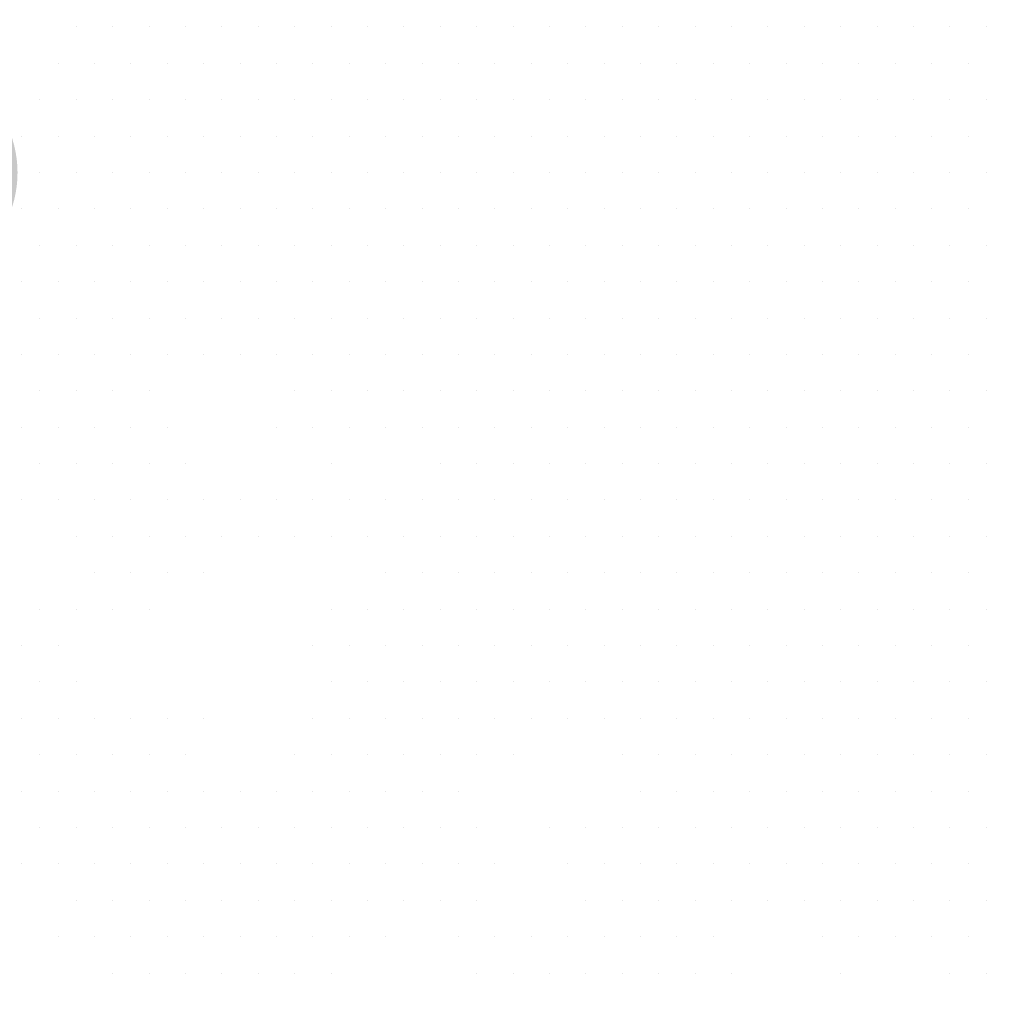
# Model space of a CAD drawing. Units: metres. Extents: x 1735 to 4239, y 266 to 968.
# Drawn here: x 2751 to 2754, y 648 to 651 of the extents above; entities that cross this region are included whole.
import ezdxf

# ---------------------------------------------------------------- set-up
doc = ezdxf.new("R2010")
doc.units = ezdxf.units.M
doc.layers.add('ARQ_TEX_GER', color=7, linetype='Continuous')
doc.layers.add('ARQ_VEG_HTC', color=94, linetype='Continuous')
doc.layers.add('ARQ_VEG_GER', color=94, linetype='Continuous', lineweight=13)
doc.styles.add('ARIAL', font='arial.ttf')

# ---------------------------------------------------------------- blocks, each defined once
blk = doc.blocks.new('arvore_plant12')
at = {"color": 253}
for p, q in [((-2.3125, 1.625), (-2.3125, 1.625)), ((-2.1875, 1.625), (-2.1875, 1.625)), ((-2.0625, 1.625), (-2.0625, 1.625)), ((-1.9375, 1.625), (-1.9375, 1.625)), ((-1.8125, 1.625), (-1.8125, 1.625)), ((-1.6875, 1.625), (-1.6875, 1.625)), ((-1.5625, 1.625), (-1.5625, 1.625)), ((-1.4375, 1.625), (-1.4375, 1.625)), ((-1.3125, 1.625), (-1.3125, 1.625)), ((-1.1875, 1.625), (-1.1875, 1.625)), ((-1.0625, 1.625), (-1.0625, 1.625)), ((-0.9375, 1.625), (-0.9375, 1.625)), ((-0.8125, 1.625), (-0.8125, 1.625)), ((-0.6875, 1.625), (-0.6875, 1.625)), ((-0.5625, 1.625), (-0.5625, 1.625)), ((-0.4375, 1.625), (-0.4375, 1.625)), ((-0.3125, 1.625), (-0.3125, 1.625)), ((-0.1875, 1.625), (-0.1875, 1.625)), ((-0.0625, 1.625), (-0.0625, 1.625)), ((0.0625, 1.625), (0.0625, 1.625)), ((0.1875, 1.625), (0.1875, 1.625)), ((0.3125, 1.625), (0.3125, 1.625)), ((0.4375, 1.625), (0.4375, 1.625)), ((0.5625, 1.625), (0.5625, 1.625)), ((0.6875, 1.625), (0.6875, 1.625)), ((0.8125, 1.625), (0.8125, 1.625)), ((-2.375, 1.5), (-2.375, 1.5)), ((-2.25, 1.5), (-2.25, 1.5)), ((-2.125, 1.5), (-2.125, 1.5)), ((-2, 1.5), (-2, 1.5)), ((-1.875, 1.5), (-1.875, 1.5)), ((-1.75, 1.5), (-1.75, 1.5)), ((-1.625, 1.5), (-1.625, 1.5)), ((-1.5, 1.5), (-1.5, 1.5)), ((-1.375, 1.5), (-1.375, 1.5)), ((-1.25, 1.5), (-1.25, 1.5)), ((-1.125, 1.5), (-1.125, 1.5)), ((-1, 1.5), (-1, 1.5)), ((-0.875, 1.5), (-0.875, 1.5)), ((-0.75, 1.5), (-0.75, 1.5)), ((-0.625, 1.5), (-0.625, 1.5)), ((-0.5, 1.5), (-0.5, 1.5)), ((-0.375, 1.5), (-0.375, 1.5)), ((-0.25, 1.5), (-0.25, 1.5)), ((-0.125, 1.5), (-0.125, 1.5)), ((0, 1.5), (0, 1.5)), ((0.125, 1.5), (0.125, 1.5)), ((0.25, 1.5), (0.25, 1.5)), ((0.375, 1.5), (0.375, 1.5)), ((0.5, 1.5), (0.5, 1.5)), ((0.625, 1.5), (0.625, 1.5)), ((0.75, 1.5), (0.75, 1.5)), ((-2.4375, 1.375), (-2.4375, 1.375)), ((-2.3125, 1.375), (-2.3125, 1.375)), ((-2.1875, 1.375), (-2.1875, 1.375)), ((-2.0625, 1.375), (-2.0625, 1.375)), ((-1.9375, 1.375), (-1.9375, 1.375)), ((-1.8125, 1.375), (-1.8125, 1.375)), ((-1.6875, 1.375), (-1.6875, 1.375)), ((-1.5625, 1.375), (-1.5625, 1.375)), ((-1.4375, 1.375), (-1.4375, 1.375)), ((-1.3125, 1.375), (-1.3125, 1.375)), ((-1.1875, 1.375), (-1.1875, 1.375)), ((-1.0625, 1.375), (-1.0625, 1.375)), ((-0.9375, 1.375), (-0.9375, 1.375)), ((-0.8125, 1.375), (-0.8125, 1.375)), ((-0.6875, 1.375), (-0.6875, 1.375)), ((-0.5625, 1.375), (-0.5625, 1.375)), ((-0.4375, 1.375), (-0.4375, 1.375)), ((-0.3125, 1.375), (-0.3125, 1.375)), ((-0.1875, 1.375), (-0.1875, 1.375)), ((-0.0625, 1.375), (-0.0625, 1.375)), ((0.0625, 1.375), (0.0625, 1.375)), ((0.1875, 1.375), (0.1875, 1.375)), ((0.3125, 1.375), (0.3125, 1.375)), ((0.4375, 1.375), (0.4375, 1.375)), ((0.5625, 1.375), (0.5625, 1.375)), ((0.6875, 1.375), (0.6875, 1.375)), ((0.8125, 1.375), (0.8125, 1.375)), ((-2.5, 1.25), (-2.5, 1.25)), ((-2.375, 1.25), (-2.375, 1.25)), ((-2.25, 1.25), (-2.25, 1.25)), ((-2.125, 1.25), (-2.125, 1.25)), ((-2, 1.25), (-2, 1.25)), ((-1.875, 1.25), (-1.875, 1.25)), ((-1.75, 1.25), (-1.75, 1.25)), ((-1.625, 1.25), (-1.625, 1.25)), ((-1.5, 1.25), (-1.5, 1.25)), ((-1.375, 1.25), (-1.375, 1.25)), ((-1.25, 1.25), (-1.25, 1.25)), ((-1.125, 1.25), (-1.125, 1.25)), ((-1, 1.25), (-1, 1.25)), ((-0.875, 1.25), (-0.875, 1.25)), ((-0.75, 1.25), (-0.75, 1.25)), ((-0.625, 1.25), (-0.625, 1.25)), ((-0.5, 1.25), (-0.5, 1.25)), ((-0.375, 1.25), (-0.375, 1.25)), ((-0.25, 1.25), (-0.25, 1.25)), ((-0.125, 1.25), (-0.125, 1.25)), ((0, 1.25), (0, 1.25)), ((0.125, 1.25), (0.125, 1.25)), ((0.25, 1.25), (0.25, 1.25)), ((0.375, 1.25), (0.375, 1.25)), ((0.5, 1.25), (0.5, 1.25)), ((0.625, 1.25), (0.625, 1.25)), ((0.75, 1.25), (0.75, 1.25)), ((-2.4375, 1.125), (-2.4375, 1.125)), ((-2.3125, 1.125), (-2.3125, 1.125)), ((-2.1875, 1.125), (-2.1875, 1.125)), ((-2.0625, 1.125), (-2.0625, 1.125)), ((-1.9375, 1.125), (-1.9375, 1.125)), ((-1.8125, 1.125), (-1.8125, 1.125)), ((-1.6875, 1.125), (-1.6875, 1.125)), ((-1.5625, 1.125), (-1.5625, 1.125)), ((-1.4375, 1.125), (-1.4375, 1.125)), ((-1.3125, 1.125), (-1.3125, 1.125)), ((-1.1875, 1.125), (-1.1875, 1.125)), ((-1.0625, 1.125), (-1.0625, 1.125)), ((-0.9375, 1.125), (-0.9375, 1.125)), ((-0.8125, 1.125), (-0.8125, 1.125)), ((-0.6875, 1.125), (-0.6875, 1.125)), ((-0.5625, 1.125), (-0.5625, 1.125)), ((-0.4375, 1.125), (-0.4375, 1.125)), ((-0.3125, 1.125), (-0.3125, 1.125)), ((-0.1875, 1.125), (-0.1875, 1.125)), ((-0.0625, 1.125), (-0.0625, 1.125)), ((0.0625, 1.125), (0.0625, 1.125)), ((0.1875, 1.125), (0.1875, 1.125)), ((0.3125, 1.125), (0.3125, 1.125)), ((0.4375, 1.125), (0.4375, 1.125)), ((0.5625, 1.125), (0.5625, 1.125)), ((0.6875, 1.125), (0.6875, 1.125)), ((0.8125, 1.125), (0.8125, 1.125)), ((-2.5, 1), (-2.5, 1)), ((-2.375, 1), (-2.375, 1)), ((-2.25, 1), (-2.25, 1)), ((-2.125, 1), (-2.125, 1)), ((-2, 1), (-2, 1)), ((-1.875, 1), (-1.875, 1)), ((-1.75, 1), (-1.75, 1)), ((-1.625, 1), (-1.625, 1)), ((-1.5, 1), (-1.5, 1)), ((-1.375, 1), (-1.375, 1)), ((-1.25, 1), (-1.25, 1)), ((-1.125, 1), (-1.125, 1)), ((-1, 1), (-1, 1)), ((-0.875, 1), (-0.875, 1)), ((-0.75, 1), (-0.75, 1)), ((-0.625, 1), (-0.625, 1)), ((-0.5, 1), (-0.5, 1)), ((-0.375, 1), (-0.375, 1)), ((-0.25, 1), (-0.25, 1)), ((-0.125, 1), (-0.125, 1)), ((0, 1), (0, 1)), ((0.125, 1), (0.125, 1)), ((0.25, 1), (0.25, 1)), ((0.375, 1), (0.375, 1)), ((0.5, 1), (0.5, 1)), ((0.625, 1), (0.625, 1)), ((0.75, 1), (0.75, 1)), ((-2.4375, 0.875), (-2.4375, 0.875)), ((-2.3125, 0.875), (-2.3125, 0.875)), ((-2.1875, 0.875), (-2.1875, 0.875)), ((-2.0625, 0.875), (-2.0625, 0.875)), ((-1.9375, 0.875), (-1.9375, 0.875)), ((-1.8125, 0.875), (-1.8125, 0.875)), ((-1.6875, 0.875), (-1.6875, 0.875)), ((-1.5625, 0.875), (-1.5625, 0.875)), ((-1.4375, 0.875), (-1.4375, 0.875)), ((-1.3125, 0.875), (-1.3125, 0.875)), ((-1.1875, 0.875), (-1.1875, 0.875)), ((-1.0625, 0.875), (-1.0625, 0.875)), ((-0.9375, 0.875), (-0.9375, 0.875)), ((-0.8125, 0.875), (-0.8125, 0.875)), ((-0.6875, 0.875), (-0.6875, 0.875)), ((-0.5625, 0.875), (-0.5625, 0.875)), ((-0.4375, 0.875), (-0.4375, 0.875)), ((-0.3125, 0.875), (-0.3125, 0.875)), ((-0.1875, 0.875), (-0.1875, 0.875)), ((-0.0625, 0.875), (-0.0625, 0.875)), ((0.0625, 0.875), (0.0625, 0.875)), ((0.1875, 0.875), (0.1875, 0.875)), ((0.3125, 0.875), (0.3125, 0.875)), ((0.4375, 0.875), (0.4375, 0.875)), ((0.5625, 0.875), (0.5625, 0.875)), ((0.6875, 0.875), (0.6875, 0.875)), ((0.8125, 0.875), (0.8125, 0.875)), ((-2.5, 0.75), (-2.5, 0.75)), ((-2.375, 0.75), (-2.375, 0.75)), ((-2.25, 0.75), (-2.25, 0.75)), ((-2.125, 0.75), (-2.125, 0.75)), ((-2, 0.75), (-2, 0.75)), ((-1.875, 0.75), (-1.875, 0.75)), ((-1.75, 0.75), (-1.75, 0.75)), ((-1.625, 0.75), (-1.625, 0.75)), ((-1.5, 0.75), (-1.5, 0.75)), ((-1.375, 0.75), (-1.375, 0.75)), ((-1.25, 0.75), (-1.25, 0.75)), ((-1.125, 0.75), (-1.125, 0.75)), ((-1, 0.75), (-1, 0.75)), ((-0.875, 0.75), (-0.875, 0.75)), ((-0.75, 0.75), (-0.75, 0.75)), ((-0.625, 0.75), (-0.625, 0.75)), ((-0.5, 0.75), (-0.5, 0.75)), ((-0.375, 0.75), (-0.375, 0.75)), ((-0.25, 0.75), (-0.25, 0.75)), ((-0.125, 0.75), (-0.125, 0.75)), ((0, 0.75), (0, 0.75)), ((0.125, 0.75), (0.125, 0.75)), ((0.25, 0.75), (0.25, 0.75)), ((0.375, 0.75), (0.375, 0.75)), ((0.5, 0.75), (0.5, 0.75)), ((0.625, 0.75), (0.625, 0.75)), ((0.75, 0.75), (0.75, 0.75)), ((-2.4375, 0.625), (-2.4375, 0.625)), ((-2.3125, 0.625), (-2.3125, 0.625)), ((-2.1875, 0.625), (-2.1875, 0.625)), ((-2.0625, 0.625), (-2.0625, 0.625)), ((-1.9375, 0.625), (-1.9375, 0.625)), ((-1.8125, 0.625), (-1.8125, 0.625)), ((-1.6875, 0.625), (-1.6875, 0.625)), ((-1.5625, 0.625), (-1.5625, 0.625)), ((-1.4375, 0.625), (-1.4375, 0.625)), ((-1.3125, 0.625), (-1.3125, 0.625)), ((-1.1875, 0.625), (-1.1875, 0.625)), ((-1.0625, 0.625), (-1.0625, 0.625)), ((-0.9375, 0.625), (-0.9375, 0.625)), ((-0.8125, 0.625), (-0.8125, 0.625)), ((-0.6875, 0.625), (-0.6875, 0.625)), ((-0.5625, 0.625), (-0.5625, 0.625)), ((-0.4375, 0.625), (-0.4375, 0.625)), ((-0.3125, 0.625), (-0.3125, 0.625)), ((-0.1875, 0.625), (-0.1875, 0.625)), ((-0.0625, 0.625), (-0.0625, 0.625)), ((0.0625, 0.625), (0.0625, 0.625)), ((0.1875, 0.625), (0.1875, 0.625)), ((0.3125, 0.625), (0.3125, 0.625)), ((0.4375, 0.625), (0.4375, 0.625)), ((0.5625, 0.625), (0.5625, 0.625)), ((0.6875, 0.625), (0.6875, 0.625)), ((0.8125, 0.625), (0.8125, 0.625)), ((-2.5, 0.5), (-2.5, 0.5)), ((-2.375, 0.5), (-2.375, 0.5)), ((-2.25, 0.5), (-2.25, 0.5)), ((-2.125, 0.5), (-2.125, 0.5)), ((-2, 0.5), (-2, 0.5)), ((-1.875, 0.5), (-1.875, 0.5)), ((-1.75, 0.5), (-1.75, 0.5)), ((-1.625, 0.5), (-1.625, 0.5)), ((-1.5, 0.5), (-1.5, 0.5)), ((-1.375, 0.5), (-1.375, 0.5)), ((-1.25, 0.5), (-1.25, 0.5)), ((-1.125, 0.5), (-1.125, 0.5)), ((-1, 0.5), (-1, 0.5)), ((-0.875, 0.5), (-0.875, 0.5)), ((-0.75, 0.5), (-0.75, 0.5)), ((-0.625, 0.5), (-0.625, 0.5)), ((-0.5, 0.5), (-0.5, 0.5)), ((-0.375, 0.5), (-0.375, 0.5)), ((-0.25, 0.5), (-0.25, 0.5)), ((-0.125, 0.5), (-0.125, 0.5)), ((0, 0.5), (0, 0.5)), ((0.125, 0.5), (0.125, 0.5)), ((0.25, 0.5), (0.25, 0.5)), ((0.375, 0.5), (0.375, 0.5)), ((0.5, 0.5), (0.5, 0.5)), ((0.625, 0.5), (0.625, 0.5)), ((0.75, 0.5), (0.75, 0.5)), ((-2.4375, 0.375), (-2.4375, 0.375)), ((-2.3125, 0.375), (-2.3125, 0.375)), ((-2.1875, 0.375), (-2.1875, 0.375)), ((-2.0625, 0.375), (-2.0625, 0.375)), ((-1.5625, 0.375), (-1.5625, 0.375)), ((-1.4375, 0.375), (-1.4375, 0.375)), ((-1.3125, 0.375), (-1.3125, 0.375)), ((-1.1875, 0.375), (-1.1875, 0.375)), ((-1.0625, 0.375), (-1.0625, 0.375)), ((-0.9375, 0.375), (-0.9375, 0.375)), ((-0.8125, 0.375), (-0.8125, 0.375)), ((-0.6875, 0.375), (-0.6875, 0.375)), ((-0.5625, 0.375), (-0.5625, 0.375)), ((-0.4375, 0.375), (-0.4375, 0.375)), ((-0.3125, 0.375), (-0.3125, 0.375)), ((-0.1875, 0.375), (-0.1875, 0.375)), ((-0.0625, 0.375), (-0.0625, 0.375)), ((0.0625, 0.375), (0.0625, 0.375)), ((0.1875, 0.375), (0.1875, 0.375)), ((0.3125, 0.375), (0.3125, 0.375)), ((0.4375, 0.375), (0.4375, 0.375)), ((0.5625, 0.375), (0.5625, 0.375)), ((0.6875, 0.375), (0.6875, 0.375)), ((0.8125, 0.375), (0.8125, 0.375)), ((-2.5, 0.25), (-2.5, 0.25)), ((-2.375, 0.25), (-2.375, 0.25)), ((-2.25, 0.25), (-2.25, 0.25)), ((-2.125, 0.25), (-2.125, 0.25)), ((-2, 0.25), (-2, 0.25)), ((-1.625, 0.25), (-1.625, 0.25)), ((-1.5, 0.25), (-1.5, 0.25)), ((-1.375, 0.25), (-1.375, 0.25)), ((-1.25, 0.25), (-1.25, 0.25)), ((-1.125, 0.25), (-1.125, 0.25)), ((-1, 0.25), (-1, 0.25)), ((-0.875, 0.25), (-0.875, 0.25)), ((-0.75, 0.25), (-0.75, 0.25)), ((-0.625, 0.25), (-0.625, 0.25)), ((-0.5, 0.25), (-0.5, 0.25)), ((-0.375, 0.25), (-0.375, 0.25)), ((-0.25, 0.25), (-0.25, 0.25)), ((-0.125, 0.25), (-0.125, 0.25)), ((0, 0.25), (0, 0.25)), ((0.125, 0.25), (0.125, 0.25)), ((0.25, 0.25), (0.25, 0.25)), ((0.375, 0.25), (0.375, 0.25)), ((0.5, 0.25), (0.5, 0.25)), ((0.625, 0.25), (0.625, 0.25)), ((0.75, 0.25), (0.75, 0.25)), ((-2.4375, 0.125), (-2.4375, 0.125)), ((-2.3125, 0.125), (-2.3125, 0.125)), ((-2.1875, 0.125), (-2.1875, 0.125)), ((-2.0625, 0.125), (-2.0625, 0.125)), ((-1.9375, 0.125), (-1.9375, 0.125)), ((-1.4375, 0.125), (-1.4375, 0.125)), ((-1.0625, 0.125), (-1.0625, 0.125)), ((-0.9375, 0.125), (-0.9375, 0.125)), ((-0.8125, 0.125), (-0.8125, 0.125)), ((-0.6875, 0.125), (-0.6875, 0.125)), ((-0.5625, 0.125), (-0.5625, 0.125)), ((-0.4375, 0.125), (-0.4375, 0.125)), ((-0.3125, 0.125), (-0.3125, 0.125)), ((-0.1875, 0.125), (-0.1875, 0.125)), ((-0.0625, 0.125), (-0.0625, 0.125)), ((0.0625, 0.125), (0.0625, 0.125)), ((0.1875, 0.125), (0.1875, 0.125)), ((0.3125, 0.125), (0.3125, 0.125)), ((0.4375, 0.125), (0.4375, 0.125)), ((0.5625, 0.125), (0.5625, 0.125)), ((0.6875, 0.125), (0.6875, 0.125)), ((0.8125, 0.125), (0.8125, 0.125)), ((-2.5, 0), (-2.5, 0)), ((-2.375, 0), (-2.375, 0)), ((-2.25, 0), (-2.25, 0)), ((-2.125, 0), (-2.125, 0)), ((-2, 0), (-2, 0)), ((-1.875, 0), (-1.875, 0)), ((-1.75, 0), (-1.75, 0)), ((-1.625, 0), (-1.625, 0)), ((-1.5, 0), (-1.5, 0)), ((-1.375, 0), (-1.375, 0)), ((-1.25, 0), (-1.25, 0)), ((-1.125, 0), (-1.125, 0)), ((-1, 0), (-1, 0)), ((-0.875, 0), (-0.875, 0)), ((-0.75, 0), (-0.75, 0)), ((-0.625, 0), (-0.625, 0)), ((-0.5, 0), (-0.5, 0)), ((-0.375, 0), (-0.375, 0)), ((-0.25, 0), (-0.25, 0)), ((-0.125, 0), (-0.125, 0)), ((0, 0), (0, 0)), ((0.125, 0), (0.125, 0)), ((0.25, 0), (0.25, 0)), ((0.375, 0), (0.375, 0)), ((0.5, 0), (0.5, 0)), ((0.625, 0), (0.625, 0)), ((0.75, 0), (0.75, 0)), ((-2.3125, -0.125), (-2.3125, -0.125)), ((-2.1875, -0.125), (-2.1875, -0.125)), ((-2.0625, -0.125), (-2.0625, -0.125)), ((-1.9375, -0.125), (-1.9375, -0.125)), ((-1.8125, -0.125), (-1.8125, -0.125)), ((-1.6875, -0.125), (-1.6875, -0.125)), ((-1.5625, -0.125), (-1.5625, -0.125)), ((-1.4375, -0.125), (-1.4375, -0.125)), ((-1.3125, -0.125), (-1.3125, -0.125)), ((-1.1875, -0.125), (-1.1875, -0.125)), ((-1.0625, -0.125), (-1.0625, -0.125)), ((-0.9375, -0.125), (-0.9375, -0.125)), ((-0.8125, -0.125), (-0.8125, -0.125)), ((-0.6875, -0.125), (-0.6875, -0.125)), ((-0.5625, -0.125), (-0.5625, -0.125)), ((-0.4375, -0.125), (-0.4375, -0.125)), ((-0.3125, -0.125), (-0.3125, -0.125)), ((-0.1875, -0.125), (-0.1875, -0.125)), ((-0.0625, -0.125), (-0.0625, -0.125)), ((0.0625, -0.125), (0.0625, -0.125)), ((0.1875, -0.125), (0.1875, -0.125)), ((0.3125, -0.125), (0.3125, -0.125)), ((0.4375, -0.125), (0.4375, -0.125)), ((0.5625, -0.125), (0.5625, -0.125)), ((0.6875, -0.125), (0.6875, -0.125)), ((0.8125, -0.125), (0.8125, -0.125)), ((-2.25, -0.25), (-2.25, -0.25)), ((-2.125, -0.25), (-2.125, -0.25)), ((-2, -0.25), (-2, -0.25)), ((-1.875, -0.25), (-1.875, -0.25)), ((-1.25, -0.25), (-1.25, -0.25)), ((-1.125, -0.25), (-1.125, -0.25)), ((-1, -0.25), (-1, -0.25)), ((-0.875, -0.25), (-0.875, -0.25)), ((-0.75, -0.25), (-0.75, -0.25)), ((-0.625, -0.25), (-0.625, -0.25)), ((-0.5, -0.25), (-0.5, -0.25)), ((-0.375, -0.25), (-0.375, -0.25)), ((-0.25, -0.25), (-0.25, -0.25)), ((-0.125, -0.25), (-0.125, -0.25)), ((0, -0.25), (0, -0.25)), ((0.125, -0.25), (0.125, -0.25)), ((0.25, -0.25), (0.25, -0.25)), ((0.375, -0.25), (0.375, -0.25)), ((0.5, -0.25), (0.5, -0.25)), ((0.625, -0.25), (0.625, -0.25)), ((0.75, -0.25), (0.75, -0.25)), ((-2.4375, -0.375), (-2.4375, -0.375)), ((-2.3125, -0.375), (-2.3125, -0.375)), ((-2.1875, -0.375), (-2.1875, -0.375)), ((-2.0625, -0.375), (-2.0625, -0.375)), ((-1.4375, -0.375), (-1.4375, -0.375)), ((-1.3125, -0.375), (-1.3125, -0.375)), ((-1.1875, -0.375), (-1.1875, -0.375)), ((-1.0625, -0.375), (-1.0625, -0.375)), ((-0.9375, -0.375), (-0.9375, -0.375)), ((-0.8125, -0.375), (-0.8125, -0.375)), ((-0.6875, -0.375), (-0.6875, -0.375)), ((-0.5625, -0.375), (-0.5625, -0.375)), ((-0.4375, -0.375), (-0.4375, -0.375)), ((-0.3125, -0.375), (-0.3125, -0.375)), ((-0.1875, -0.375), (-0.1875, -0.375)), ((-0.0625, -0.375), (-0.0625, -0.375)), ((0.0625, -0.375), (0.0625, -0.375)), ((0.1875, -0.375), (0.1875, -0.375)), ((0.3125, -0.375), (0.3125, -0.375)), ((0.4375, -0.375), (0.4375, -0.375)), ((0.5625, -0.375), (0.5625, -0.375)), ((0.6875, -0.375), (0.6875, -0.375)), ((0.8125, -0.375), (0.8125, -0.375)), ((-2.5, -0.5), (-2.5, -0.5)), ((-2.375, -0.5), (-2.375, -0.5)), ((-1.5, -0.5), (-1.5, -0.5)), ((-1.375, -0.5), (-1.375, -0.5)), ((-1.25, -0.5), (-1.25, -0.5)), ((-1.125, -0.5), (-1.125, -0.5)), ((-1, -0.5), (-1, -0.5)), ((-0.875, -0.5), (-0.875, -0.5)), ((-0.75, -0.5), (-0.75, -0.5)), ((-0.625, -0.5), (-0.625, -0.5)), ((-0.5, -0.5), (-0.5, -0.5)), ((-0.375, -0.5), (-0.375, -0.5)), ((-0.25, -0.5), (-0.25, -0.5)), ((-0.125, -0.5), (-0.125, -0.5)), ((0, -0.5), (0, -0.5)), ((0.125, -0.5), (0.125, -0.5)), ((0.25, -0.5), (0.25, -0.5)), ((0.375, -0.5), (0.375, -0.5)), ((0.5, -0.5), (0.5, -0.5)), ((0.625, -0.5), (0.625, -0.5)), ((0.75, -0.5), (0.75, -0.5)), ((-2.4375, -0.625), (-2.4375, -0.625)), ((-2.3125, -0.625), (-2.3125, -0.625)), ((-1.4375, -0.625), (-1.4375, -0.625)), ((-1.3125, -0.625), (-1.3125, -0.625)), ((-1.1875, -0.625), (-1.1875, -0.625)), ((-1.0625, -0.625), (-1.0625, -0.625)), ((-0.9375, -0.625), (-0.9375, -0.625)), ((-0.8125, -0.625), (-0.8125, -0.625)), ((-0.6875, -0.625), (-0.6875, -0.625)), ((-0.5625, -0.625), (-0.5625, -0.625)), ((-0.4375, -0.625), (-0.4375, -0.625)), ((-0.3125, -0.625), (-0.3125, -0.625)), ((-0.1875, -0.625), (-0.1875, -0.625)), ((-0.0625, -0.625), (-0.0625, -0.625)), ((0.0625, -0.625), (0.0625, -0.625)), ((0.1875, -0.625), (0.1875, -0.625)), ((0.3125, -0.625), (0.3125, -0.625)), ((0.4375, -0.625), (0.4375, -0.625)), ((0.5625, -0.625), (0.5625, -0.625)), ((0.6875, -0.625), (0.6875, -0.625)), ((0.8125, -0.625), (0.8125, -0.625)), ((-2.5, -0.75), (-2.5, -0.75)), ((-2.375, -0.75), (-2.375, -0.75)), ((-2.25, -0.75), (-2.25, -0.75)), ((-2.125, -0.75), (-2.125, -0.75)), ((-2, -0.75), (-2, -0.75)), ((-1.875, -0.75), (-1.875, -0.75)), ((-1.5, -0.75), (-1.5, -0.75)), ((-1.375, -0.75), (-1.375, -0.75)), ((-1.25, -0.75), (-1.25, -0.75)), ((-1.125, -0.75), (-1.125, -0.75)), ((-1, -0.75), (-1, -0.75)), ((-0.875, -0.75), (-0.875, -0.75)), ((-0.75, -0.75), (-0.75, -0.75)), ((-0.625, -0.75), (-0.625, -0.75)), ((-0.5, -0.75), (-0.5, -0.75)), ((-0.375, -0.75), (-0.375, -0.75)), ((-0.25, -0.75), (-0.25, -0.75)), ((-0.125, -0.75), (-0.125, -0.75)), ((0, -0.75), (0, -0.75)), ((0.125, -0.75), (0.125, -0.75)), ((0.25, -0.75), (0.25, -0.75)), ((0.375, -0.75), (0.375, -0.75)), ((0.5, -0.75), (0.5, -0.75)), ((0.625, -0.75), (0.625, -0.75)), ((0.75, -0.75), (0.75, -0.75)), ((-2.4375, -0.875), (-2.4375, -0.875)), ((-2.3125, -0.875), (-2.3125, -0.875)), ((-2.1875, -0.875), (-2.1875, -0.875)), ((-2.0625, -0.875), (-2.0625, -0.875)), ((-1.9375, -0.875), (-1.9375, -0.875)), ((-1.5625, -0.875), (-1.5625, -0.875)), ((-1.4375, -0.875), (-1.4375, -0.875)), ((-1.3125, -0.875), (-1.3125, -0.875)), ((-1.1875, -0.875), (-1.1875, -0.875)), ((-1.0625, -0.875), (-1.0625, -0.875)), ((-0.9375, -0.875), (-0.9375, -0.875)), ((-0.8125, -0.875), (-0.8125, -0.875)), ((-0.4375, -0.875), (-0.4375, -0.875)), ((-0.3125, -0.875), (-0.3125, -0.875)), ((-0.1875, -0.875), (-0.1875, -0.875)), ((-0.0625, -0.875), (-0.0625, -0.875)), ((0.0625, -0.875), (0.0625, -0.875)), ((0.1875, -0.875), (0.1875, -0.875)), ((0.3125, -0.875), (0.3125, -0.875)), ((0.4375, -0.875), (0.4375, -0.875)), ((0.5625, -0.875), (0.5625, -0.875)), ((0.6875, -0.875), (0.6875, -0.875)), ((0.8125, -0.875), (0.8125, -0.875)), ((-2.5, -1), (-2.5, -1)), ((-2.375, -1), (-2.375, -1)), ((-2.25, -1), (-2.25, -1)), ((-2.125, -1), (-2.125, -1)), ((-2, -1), (-2, -1)), ((-1.875, -1), (-1.875, -1)), ((-1.75, -1), (-1.75, -1)), ((-1.625, -1), (-1.625, -1)), ((-1.5, -1), (-1.5, -1)), ((-1.375, -1), (-1.375, -1)), ((-1.25, -1), (-1.25, -1)), ((-1.125, -1), (-1.125, -1)), ((-1, -1), (-1, -1)), ((-0.375, -1), (-0.375, -1)), ((-0.25, -1), (-0.25, -1)), ((-0.125, -1), (-0.125, -1)), ((0, -1), (0, -1)), ((0.125, -1), (0.125, -1)), ((0.25, -1), (0.25, -1)), ((0.375, -1), (0.375, -1)), ((0.5, -1), (0.5, -1)), ((0.625, -1), (0.625, -1)), ((0.75, -1), (0.75, -1)), ((-2.4375, -1.125), (-2.4375, -1.125)), ((-2.3125, -1.125), (-2.3125, -1.125)), ((-2.1875, -1.125), (-2.1875, -1.125)), ((-2.0625, -1.125), (-2.0625, -1.125)), ((-1.9375, -1.125), (-1.9375, -1.125)), ((-1.8125, -1.125), (-1.8125, -1.125)), ((-1.6875, -1.125), (-1.6875, -1.125)), ((-1.5625, -1.125), (-1.5625, -1.125)), ((-1.4375, -1.125), (-1.4375, -1.125)), ((-1.3125, -1.125), (-1.3125, -1.125)), ((-1.1875, -1.125), (-1.1875, -1.125)), ((-1.0625, -1.125), (-1.0625, -1.125)), ((-0.9375, -1.125), (-0.9375, -1.125)), ((-0.6875, -1.125), (-0.6875, -1.125)), ((-0.5625, -1.125), (-0.5625, -1.125)), ((-0.4375, -1.125), (-0.4375, -1.125)), ((-0.3125, -1.125), (-0.3125, -1.125)), ((-0.1875, -1.125), (-0.1875, -1.125)), ((-0.0625, -1.125), (-0.0625, -1.125)), ((0.0625, -1.125), (0.0625, -1.125)), ((0.1875, -1.125), (0.1875, -1.125)), ((0.3125, -1.125), (0.3125, -1.125)), ((0.4375, -1.125), (0.4375, -1.125)), ((0.5625, -1.125), (0.5625, -1.125)), ((0.6875, -1.125), (0.6875, -1.125)), ((0.8125, -1.125), (0.8125, -1.125)), ((-2.5, -1.25), (-2.5, -1.25)), ((-2.375, -1.25), (-2.375, -1.25)), ((-2.25, -1.25), (-2.25, -1.25)), ((-2.125, -1.25), (-2.125, -1.25)), ((-2, -1.25), (-2, -1.25)), ((-1.875, -1.25), (-1.875, -1.25)), ((-1.75, -1.25), (-1.75, -1.25)), ((-1.625, -1.25), (-1.625, -1.25)), ((-1.5, -1.25), (-1.5, -1.25)), ((-1.375, -1.25), (-1.375, -1.25)), ((-1.25, -1.25), (-1.25, -1.25)), ((-1.125, -1.25), (-1.125, -1.25)), ((-1, -1.25), (-1, -1.25)), ((-0.875, -1.25), (-0.875, -1.25)), ((-0.625, -1.25), (-0.625, -1.25)), ((-0.5, -1.25), (-0.5, -1.25)), ((-0.375, -1.25), (-0.375, -1.25)), ((-0.25, -1.25), (-0.25, -1.25)), ((-0.125, -1.25), (-0.125, -1.25)), ((0, -1.25), (0, -1.25)), ((0.125, -1.25), (0.125, -1.25)), ((0.25, -1.25), (0.25, -1.25)), ((0.375, -1.25), (0.375, -1.25)), ((0.5, -1.25), (0.5, -1.25)), ((0.625, -1.25), (0.625, -1.25)), ((0.75, -1.25), (0.75, -1.25)), ((-2.3125, -1.375), (-2.3125, -1.375)), ((-2.1875, -1.375), (-2.1875, -1.375)), ((-2.0625, -1.375), (-2.0625, -1.375)), ((-1.9375, -1.375), (-1.9375, -1.375)), ((-1.8125, -1.375), (-1.8125, -1.375)), ((-1.6875, -1.375), (-1.6875, -1.375)), ((-1.5625, -1.375), (-1.5625, -1.375)), ((-1.4375, -1.375), (-1.4375, -1.375)), ((-1.3125, -1.375), (-1.3125, -1.375)), ((-1.1875, -1.375), (-1.1875, -1.375)), ((-1.0625, -1.375), (-1.0625, -1.375)), ((-0.9375, -1.375), (-0.9375, -1.375)), ((-0.5625, -1.375), (-0.5625, -1.375)), ((-0.4375, -1.375), (-0.4375, -1.375)), ((-0.3125, -1.375), (-0.3125, -1.375)), ((-0.1875, -1.375), (-0.1875, -1.375)), ((-0.0625, -1.375), (-0.0625, -1.375)), ((0.0625, -1.375), (0.0625, -1.375)), ((0.1875, -1.375), (0.1875, -1.375)), ((0.3125, -1.375), (0.3125, -1.375)), ((0.4375, -1.375), (0.4375, -1.375)), ((0.5625, -1.375), (0.5625, -1.375)), ((0.6875, -1.375), (0.6875, -1.375)), ((0.8125, -1.375), (0.8125, -1.375)), ((-2.375, -1.5), (-2.375, -1.5)), ((-2.25, -1.5), (-2.25, -1.5)), ((-2.125, -1.5), (-2.125, -1.5)), ((-2, -1.5), (-2, -1.5)), ((-1.875, -1.5), (-1.875, -1.5)), ((-1.75, -1.5), (-1.75, -1.5)), ((-1.625, -1.5), (-1.625, -1.5)), ((-1.5, -1.5), (-1.5, -1.5)), ((-1.375, -1.5), (-1.375, -1.5)), ((-1.25, -1.5), (-1.25, -1.5)), ((-1, -1.5), (-1, -1.5)), ((-0.875, -1.5), (-0.875, -1.5)), ((-0.75, -1.5), (-0.75, -1.5)), ((-0.625, -1.5), (-0.625, -1.5)), ((-0.5, -1.5), (-0.5, -1.5)), ((-0.375, -1.5), (-0.375, -1.5)), ((-0.25, -1.5), (-0.25, -1.5)), ((-0.125, -1.5), (-0.125, -1.5)), ((0.25, -1.5), (0.25, -1.5)), ((0.375, -1.5), (0.375, -1.5)), ((0.5, -1.5), (0.5, -1.5)), ((0.625, -1.5), (0.625, -1.5)), ((0.75, -1.5), (0.75, -1.5)), ((-2.1875, -1.625), (-2.1875, -1.625)), ((-2.0625, -1.625), (-2.0625, -1.625)), ((-1.9375, -1.625), (-1.9375, -1.625)), ((-1.8125, -1.625), (-1.8125, -1.625)), ((-1.6875, -1.625), (-1.6875, -1.625)), ((-1.5625, -1.625), (-1.5625, -1.625)), ((-1.4375, -1.625), (-1.4375, -1.625)), ((-0.9375, -1.625), (-0.9375, -1.625)), ((-0.8125, -1.625), (-0.8125, -1.625)), ((-0.6875, -1.625), (-0.6875, -1.625)), ((-0.5625, -1.625), (-0.5625, -1.625)), ((-0.4375, -1.625), (-0.4375, -1.625)), ((-0.3125, -1.625), (-0.3125, -1.625)), ((-0.1875, -1.625), (-0.1875, -1.625)), ((-0.0625, -1.625), (-0.0625, -1.625)), ((0.3125, -1.625), (0.3125, -1.625)), ((0.6875, -1.625), (0.6875, -1.625)), ((0.8125, -1.625), (0.8125, -1.625))]:
    blk.add_line(p, q, dxfattribs=at)

msp = doc.modelspace()

# ---------------------------------------------------------------- hatches: boundary and pattern name
at = {"layer": 'ARQ_VEG_HTC'}
h = msp.add_hatch(dxfattribs=at)
h.set_pattern_fill('CROSS', color=253, style=0)
h.set_pattern_definition([(0, (2171.99934, 144.94921), (0.25, 0.25), [0.125, -0.375]), (90, (2172.06184, 144.88671), (-0.25, 0.25), [0.125, -0.375])])
h.paths.add_polyline_path([(2753.0542, 670.0574, 0.520567), (2752.8966, 670.8443, 0.520567), (2752.5816, 671.4738, 0.520567), (2752.109, 671.9459, 0.520567), (2751.6364, 672.5754, 0.520567), (2751.1637, 673.0476, 0.520567), (2750.8487, 673.6771, 0.520567), (2750.5336, 673.9918, 0.520567), (2750.2185, 674.3066, 0.520567), (2749.9035, 674.464, 0.520567), (2749.2733, 674.7787, 0.48836), (2748.6752, 674.9612, -0.026495), (2748.6432, 674.9361, -0.025679), (2748.6752, 674.9612, 0.487351), (2748.6432, 675.5656, 0.520567), (2748.6432, 676.1951, 0.520567), (2748.6432, 676.8246, 0.520567), (2748.6432, 677.1394, 0.520567), (2748.6432, 677.6115, 0.520567), (2748.4856, 677.9263, 0.520567), (2748.013, 678.5558, 0.520567), (2747.5404, 679.0279, 0.520567), (2747.0678, 679.6574, 0.520567), (2746.5952, 679.9722, 0.520567), (2745.9651, 680.2869, 0.520567), (2745.3349, 680.4443, 0.069206), (2745.2808, 680.5025, -0.231564), (2744.8623, 680.4443, -0.435666), (2745.2808, 680.5025, 0.257913), (2745.4925, 680.9164, 0.520567), (2745.8075, 681.2312, 0.520567), (2746.4377, 681.5459, 0.520567), (2747.0678, 681.8607, 0.520567), (2747.698, 682.0181, 0.520567), (2748.013, 682.4902, 0.520567), (2748.013, 683.1197, 0.520567), (2748.013, 683.7492, 0.520567), (2748.013, 684.064, 0.520567), (2748.013, 684.6935, 0.520567), (2748.013, 685.323, 0.520567), (2747.5404, 685.7951, 0.520567), (2747.0678, 686.1099, 0.219437), (2747.0793, 686.2894, -0.143582), (2746.9103, 686.4246, -0.270258), (2747.0793, 686.2894, 0.350767), (2747.5404, 686.4246, 0.520567), (2748.013, 686.4246, 0.520567), (2748.8007, 686.4246, 0.520567), (2749.4309, 686.4246, 0.520567), (2749.9035, 686.4246, 0.520567), (2750.5336, 686.4246, 0.520567), (2751.1637, 686.582, 0.520567), (2751.4788, 686.8968, 0.520567), (2751.7939, 687.5263, 0.520567), (2751.7939, 688.3132, 0.520567), (2751.7939, 688.9427, 0.520567), (2751.7939, 689.4148, 0.614446), (2751.5998, 689.5602, 0.551847), (2751.7939, 690.2017, 0.105292), (2751.9343, 690.2349, 0.420088), (2751.8445, 690.7763, 0.520567), (2752.002, 691.5632, 0.520567), (2752.002, 692.0353, 0.520567), (2751.8445, 692.3501, 0.520567), (2751.5294, 692.6649, 0.520567), (2751.0568, 692.9796, 0.520567), (2750.7417, 693.4517, 0.047902), (2749.9063, 693.6539, 0.340934), (2749.308, 693.9821, 0.1996), (2748.8007, 694.2935, 0.520567), (2748.3281, 694.6083, 0.520567), (2747.8555, 694.7657, 0.520567), (2747.2254, 694.7657, 0.520567), (2746.7528, 694.7657, 0.520567), (2746.2801, 694.7657, 0.520567), (2745.65, 694.7657, 0.520567), (2745.0199, 694.7657, 0.520567), (2744.7048, 694.7657, 0.520567), (2744.0746, 694.4509, 0.520567), (2743.602, 694.4509, 0.520567), (2743.287, 694.2935, 0.520567), (2742.9719, 693.8214, 0.520567), (2742.9719, 693.1919, 0.520567), (2742.9719, 692.5624, 0.520567), (2742.9719, 691.9329, 0.520567), (2742.6505, 691.7001, -0.153224), (2742.0267, 691.6181, 0.520567), (2741.3965, 691.6181, 0.520567), (2740.9239, 691.6181, 0.520567), (2740.1363, 691.6181, 0.520567), (2739.5061, 691.6181, 0.520567), (2738.876, 691.4607, 0.520567), (2738.4034, 691.146, 0.520567), (2738.0883, 690.5165, 0.520567), (2737.9308, 690.2017, 0.520567), (2737.6157, 689.5722, 0.520567), (2737.6157, 688.9427, 0.520567), (2737.6157, 688.1558, -0.154735), (2737.3006, 687.6903, 0.520567), (2736.9855, 687.5263, 0.520567), (2736.3554, 687.5263, 0.520567), (2735.8828, 687.3689, 0.520567), (2735.0951, 687.0542, 0.520567), (2734.465, 686.7394, 0.520567), (2734.1499, 686.4246, 0.520567), (2733.6773, 685.9525, 0.520567), (2733.6773, 685.6378, 0.520567), (2733.6773, 684.8509, 0.520567), (2733.6773, 684.3787, 0.520567), (2733.6773, 683.9066, 0.520567), (2733.6773, 683.4345, 0.092058), (2733.8317, 682.7706, 0.587431), (2733.6985, 682.4564, 0.554013), (2733.0472, 682.4902, 0.520567), (2732.2595, 682.3328, 0.520567), (2731.7869, 682.1755, 0.520567), (2731.1567, 681.8607, 0.520567), (2730.8417, 681.5459, 0.520567), (2730.3691, 681.0738, 0.520567), (2730.054, 680.4443, 0.520567), (2729.8964, 679.8148, 0.520567), (2729.8964, 679.3427, 0.520567), (2729.8964, 678.5558, 0.520567), (2729.8964, 677.9263, 0.520567), (2729.8964, 677.4541, 0.520567), (2729.8964, 676.8246, 0.520567), (2729.8964, 676.1951, 0.520567), (2729.8964, 675.5656, 0.520567), (2729.8964, 674.9361, 0.520567), (2730.2115, 674.3066, 0.520567), (2730.5266, 673.8345, 0.520567), (2730.9992, 673.2049, 0.520567), (2731.3143, 672.8902, 0.219197), (2731.3953, 672.7311, 0.294991), (2731.3759, 672.61, 0.146062), (2731.3143, 672.2607, 0.520567), (2731.1567, 671.9459, 0.520567), (2731.1567, 671.159, 0.520567), (2731.1567, 670.5295, 0.520567), (2731.1567, 669.9, 0.520567), (2731.1567, 669.2705, 0.520567), (2731.4718, 668.641, 0.566169), (2732.1414, 668.5231, 0.566211), (2732.2595, 667.8541, 0.520567), (2732.2595, 667.382, 0.520567), (2732.2595, 666.7525, 0.520567), (2732.2595, 665.9656, 0.520567), (2732.2595, 665.1787, 0.520567), (2732.2595, 664.7066, 0.520567), (2732.2595, 664.0771, 0.520567), (2732.2595, 663.2902, 0.520567), (2732.5746, 662.6607, 0.520567), (2732.8896, 662.3459, 0.520567), (2733.3622, 662.0311, 0.520567), (2733.9924, 661.8738, 0.506862), (2734.7644, 661.702, -0.101055), (2734.7801, 661.7164, -0.010844), (2734.7644, 661.702, 0.898901), (2734.8428, 661.6312, -0.013489), (2734.8535, 661.6444, -0.080647), (2734.8428, 661.6312, 0.195637), (2734.7801, 661.4016, 0.520567), (2734.6225, 660.9295, 0.520567), (2734.3074, 660.3, 0.520567), (2734.3074, 659.5131, 0.520567), (2734.3074, 659.041, 0.520567), (2734.3074, 658.4115, 0.520567), (2734.3074, 657.6246, 0.520567), (2734.6225, 656.9951, 0.520567), (2735.0951, 656.3656, 0.520567), (2735.5677, 656.2082, 0.520567), (2735.8828, 656.0508, 0.520567), (2736.3554, 655.736, 0.520567), (2736.9855, 655.5787, 0.520567), (2737.6157, 655.5787, 0.520567), (2738.2458, 655.736, 0.292853), (2738.4854, 655.7544, 0.373764), (2738.7184, 655.5787, 0.520567), (2738.7184, 654.7918, 0.520567), (2738.7184, 654.1623, 0.520567), (2739.0335, 653.5328, 0.520567), (2739.3486, 652.9033, 0.520567), (2739.5061, 652.4311, 0.520567), (2739.8212, 651.959, 0.520567), (2740.1363, 651.3295, 0.520567), (2740.6089, 651.1721, 0.520567), (2741.239, 651.1721, 0.520567), (2741.7116, 651.1721, 0.520567), (2742.4993, 650.8573, 0.520567), (2742.9719, 650.8573, 0.520567), (2743.4445, 651.1721, 0.329661), (2743.5953, 651.1822, 0.292012), (2743.7596, 651.0147, 0.520567), (2743.7596, 650.3852, 0.520567), (2743.9171, 649.5983, 0.520567), (2744.3897, 649.2836, 0.520567), (2744.7048, 648.9688, 0.520567), (2745.3349, 648.6541, 0.520567), (2746.4377, 648.1819, 0.520567), (2746.9103, 647.8672, 0.520567), (2747.5404, 647.8672, 0.520567), (2748.1706, 647.8672, 0.520567), (2748.6432, 647.8672, 0.520567), (2748.9583, 648.1819, 0.520567), (2749.4309, 648.4967, 0.520567), (2750.061, 648.9688, 0.520567), (2750.3761, 649.2836, 0.520567), (2750.3761, 649.7557, 0.520567), (2750.6911, 650.2278, 0.520567), (2750.6911, 650.8573, 0.520567), (2750.6911, 651.3295, 0.520567), (2750.6911, 651.8016, 0.520567), (2750.6911, 652.2737, 0.520567), (2750.6911, 652.9033, 0.520567), (2750.6911, 653.3754, 0.520567), (2750.6911, 654.0049, 0.520567), (2750.5336, 654.7918, 0.520567), (2750.061, 655.2639, 0.520567), (2749.7459, 655.5787, 0.520567), (2749.2733, 655.8934, 0.520567), (2748.9583, 656.3656, 0.520567), (2748.6432, 656.8377, 0.520567), (2748.3281, 657.1524, 0.520567), (2747.8555, 657.6246, 0.520567), (2747.5404, 657.782, 0.520567), (2747.2254, 658.2541, 0.175191), (2747.1936, 658.4362, -0.163787), (2746.9103, 658.5688, -0.316511), (2747.1936, 658.4362, 0.328751), (2747.698, 658.7262, 0.520567), (2748.1706, 658.7262, 0.520567), (2748.4856, 658.8836, 0.520567), (2748.8007, 659.5131, 0.520567), (2748.9583, 660.1426, 0.520567), (2749.1158, 660.6147, 0.520567), (2749.2733, 661.2443, 0.520567), (2749.2733, 661.7164, 0.520567), (2749.2733, 662.1885, 0.520567), (2749.2733, 662.6607, 0.520567), (2749.2733, 663.2902, 0.520567), (2749.2733, 663.7623, 0.520567), (2749.1158, 664.2344, 0.520567), (2748.4856, 664.8639, 0.520567), (2748.1706, 665.0213, 0.208468), (2748.0941, 665.3381, -0.301729), (2747.698, 665.4935, -0.281545), (2748.0941, 665.3381, 0.189131), (2748.3281, 665.4935, 0.520567), (2749.1158, 665.4935, 0.520567), (2749.9035, 665.6508, 0.520567), (2750.5336, 665.8082, 0.520567), (2751.1637, 665.9656, 0.520567), (2751.4788, 666.7525, 0.520567), (2751.6364, 667.382, 0.520567), (2752.109, 668.0115, 0.520567), (2752.5816, 668.641, 0.520567), (2753.0542, 669.2705, 0.520567)])

# ---------------------------------------------------------------- block references
at = {"layer": 'ARQ_VEG_GER', "color": 7, "true_color": 0xffffff}
msp.add_blockref('arvore_plant12', (2753.3696, 649.4181), dxfattribs=at)

# ---------------------------------------------------------------- texts
at = {"layer": 'ARQ_TEX_GER', "color": 7, "char_height": 0.6, "style": 'ARIAL'}
for s, insert, attachment_point, rotation in [('CALÇAMENTO EM PAVER CIMENTÍCIO - INCL. 3%', (2750.6316, 646.1368), 2, 320.5323), ('GRADIL 2,50m DE ALTURA', (2745.7675, 651.7204), 1, 320.7946)]:
    msp.add_mtext(s, dxfattribs=dict(at, insert=insert, attachment_point=attachment_point, rotation=rotation))

doc.saveas('drawing.dxf')
